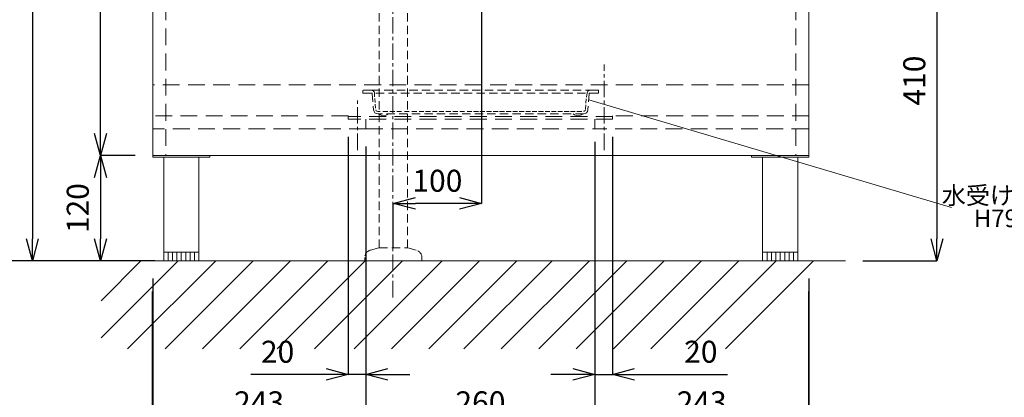
# Model space of a CAD drawing. Units: millimetres. Extents: x 11861 to 16316, y 9819 to 12969.
# Drawn here: x 13721 to 14838, y 10488 to 10917 of the extents above; entities that cross this region are included whole.
import ezdxf
from ezdxf.enums import TextEntityAlignment as Align

# ---------------------------------------------------------------- set-up
doc = ezdxf.new("R2010")
doc.units = ezdxf.units.MM
doc.header["$LTSCALE"] = 3
doc.linetypes.add('CENTER1', pattern=[10, 6.25, -1.25, 1.25, -1.25])
doc.linetypes.add('HIDDEN', pattern=[9.525, 6.35, -3.175])
for name, color, linetype, lineweight in [('01', 4, 'Continuous', 5), ('中心線', 1, 'CENTER1', 15), ('太線', 7, 'Continuous', 15), ('寸法線', 3, 'Continuous', 15), ('文字', 4, 'Continuous', 15), ('細線', 6, 'Continuous', 9)]:
    doc.layers.add(name, color=color, linetype=linetype, lineweight=lineweight)
doc.layers.add('_0-2_', color=7, linetype='Continuous')
doc.styles.add('japanese', font='romans.shx', dxfattribs={"bigfont": 'bigfont.shx'})
doc.dimstyles.new('KIHON', dxfattribs={"dimscale": 10, "dimtxt": 2.5, "dimasz": 2.5, "dimexe": 0, "dimexo": 2, "dimgap": 1, "dimtad": 1, "dimdec": 0, "dimdsep": 46, "dimtxsty": 'japanese', "dimblk": 'OPEN30', "dimcen": 2.5, "dimadec": 0, "dimazin": 0, "dimtfac": 1, "dimtdec": 0, "dimtmove": 0, "dimatfit": 0, "dimfxl": 1, "dimarcsym": 0})

# ---------------------------------------------------------------- blocks, each defined once
blk = doc.blocks.new('_Open30')
at = {"color": 0, "linetype": 'ByBlock', "lineweight": -2}
for p, q in [((-1, 0.268), (0, 0)), ((0, 0), (-1, -0.268)), ((0, 0), (-1, 0))]:
    blk.add_line(p, q, dxfattribs=at)
blk = doc.blocks.new('*D14')
at = {"layer": 'Defpoints', "color": 0}
for p in [(13947.2, 12543.1), (13659.5, 10643.1), (13894.1, 10643.1)]:
    blk.add_point(p, dxfattribs=at)
at = {"layer": '寸法線', "color": 0, "lineweight": -2}
for p, q in [((13927.2, 12543.1), (13659.5, 12543.1)), ((13659.5, 12518.1), (13659.5, 10668.1)), ((13874.1, 10643.1), (13659.5, 10643.1))]:
    blk.add_line(p, q, dxfattribs=at)
at = {"layer": '寸法線', "color": 0, "lineweight": -2, "xscale": 25, "yscale": 25, "zscale": 25}
for p, rotation in [((13659.5, 12543.1), 90), ((13659.5, 10643.1), 270)]:
    blk.add_blockref('_Open30', p, dxfattribs=dict(at, rotation=rotation))
at = {"layer": '寸法線', "color": 0, "lineweight": 9, "insert": (13630.4, 11593.1), "char_height": 25, "attachment_point": 5, "rotation": 90, "style": 'japanese'}
blk.add_mtext('1900(参考値)', dxfattribs=at)
blk = doc.blocks.new('*D15')
at = {"layer": 'Defpoints', "color": 0}
for p in [(13871.6, 10643.1), (14616.6, 10643.1), (14616.6, 10384.5)]:
    blk.add_point(p, dxfattribs=at)
at = {"layer": '寸法線', "color": 0, "lineweight": -2}
for p, q in [((13871.6, 10623.1), (13871.6, 10384.5)), ((14616.6, 10623.1), (14616.6, 10384.5)), ((13896.6, 10384.5), (14591.6, 10384.5))]:
    blk.add_line(p, q, dxfattribs=at)
at = {"layer": '寸法線', "color": 0, "lineweight": -2, "xscale": 25, "yscale": 25, "zscale": 25, "rotation": 180}
blk.add_blockref('_Open30', (13871.6, 10384.5), dxfattribs=at)
at = {"layer": '寸法線', "color": 0, "lineweight": -2, "xscale": 25, "yscale": 25, "zscale": 25}
blk.add_blockref('_Open30', (14616.6, 10384.5), dxfattribs=at)
at = {"layer": '寸法線', "color": 0, "lineweight": 9, "insert": (14244.1, 10407), "char_height": 25, "attachment_point": 5, "style": 'japanese'}
blk.add_mtext('745±4', dxfattribs=at)
blk = doc.blocks.new('*D51')
at = {"layer": 'Defpoints', "color": 0}
for p in [(13871.6, 11423.1), (13735, 10643.1), (13871.6, 10643.1)]:
    blk.add_point(p, dxfattribs=at)
at = {"layer": '寸法線', "color": 0, "lineweight": -2}
for p, q in [((13851.6, 11423.1), (13735, 11423.1)), ((13735, 11398.1), (13735, 10668.1)), ((13851.6, 10643.1), (13735, 10643.1))]:
    blk.add_line(p, q, dxfattribs=at)
at = {"layer": '寸法線', "color": 0, "lineweight": -2, "xscale": 25, "yscale": 25, "zscale": 25}
for p, rotation in [((13735, 11423.1), 90), ((13735, 10643.1), 270)]:
    blk.add_blockref('_Open30', p, dxfattribs=dict(at, rotation=rotation))
at = {"layer": '寸法線', "color": 0, "lineweight": 9, "insert": (13712.5, 11033.1), "char_height": 25, "attachment_point": 5, "rotation": 90, "style": 'japanese'}
blk.add_mtext('780±4', dxfattribs=at)
blk = doc.blocks.new('*D16')
at = {"layer": 'Defpoints', "color": 0}
for p in [(13871.6, 10763.1), (13812.3, 10643.1), (13871.6, 10643.1)]:
    blk.add_point(p, dxfattribs=at)
at = {"layer": '寸法線', "color": 0, "lineweight": -2}
for p, q in [((13851.6, 10763.1), (13812.3, 10763.1)), ((13812.3, 10738.1), (13812.3, 10668.1)), ((13851.6, 10643.1), (13812.3, 10643.1))]:
    blk.add_line(p, q, dxfattribs=at)
at = {"layer": '寸法線', "color": 0, "lineweight": -2, "xscale": 25, "yscale": 25, "zscale": 25}
for p, rotation in [((13812.3, 10763.1), 90), ((13812.3, 10643.1), 270)]:
    blk.add_blockref('_Open30', p, dxfattribs=dict(at, rotation=rotation))
at = {"layer": '寸法線', "color": 0, "lineweight": 9, "insert": (13789.8, 10703.1), "char_height": 25, "attachment_point": 5, "rotation": 90, "style": 'japanese'}
blk.add_mtext('120', dxfattribs=at)
blk = doc.blocks.new('*D17')
at = {"layer": 'Defpoints', "color": 0}
for p in [(13812.3, 11393.1), (13866.6, 11393.1), (13871.6, 10763.1)]:
    blk.add_point(p, dxfattribs=at)
at = {"layer": '寸法線', "color": 0, "lineweight": -2}
for p, q in [((13846.6, 11393.1), (13812.3, 11393.1)), ((13812.3, 10788.1), (13812.3, 11368.1)), ((13851.6, 10763.1), (13812.3, 10763.1))]:
    blk.add_line(p, q, dxfattribs=at)
at = {"layer": '寸法線', "color": 0, "lineweight": -2, "xscale": 25, "yscale": 25, "zscale": 25}
for p, rotation in [((13812.3, 11393.1), 90), ((13812.3, 10763.1), 270)]:
    blk.add_blockref('_Open30', p, dxfattribs=dict(at, rotation=rotation))
at = {"layer": '寸法線', "color": 0, "lineweight": 9, "insert": (13789.8, 11078.1), "char_height": 25, "attachment_point": 5, "rotation": 90, "style": 'japanese'}
blk.add_mtext('630', dxfattribs=at)
blk = doc.blocks.new('*D22')
at = {"layer": 'Defpoints', "color": 0}
for p in [(14244.8, 11152.8), (14144.8, 10708.5), (14144.8, 10637.8)]:
    blk.add_point(p, dxfattribs=at)
at = {"layer": '寸法線', "color": 0, "lineweight": -2}
for p, q in [((14244.8, 11132.8), (14244.8, 10708.5)), ((14144.8, 10657.8), (14144.8, 10708.5)), ((14219.8, 10708.5), (14169.8, 10708.5))]:
    blk.add_line(p, q, dxfattribs=at)
at = {"layer": '寸法線', "color": 0, "lineweight": -2, "xscale": 25, "yscale": 25, "zscale": 25, "rotation": 180}
blk.add_blockref('_Open30', (14144.8, 10708.5), dxfattribs=at)
at = {"layer": '寸法線', "color": 0, "lineweight": -2, "xscale": 25, "yscale": 25, "zscale": 25}
blk.add_blockref('_Open30', (14244.8, 10708.5), dxfattribs=at)
at = {"layer": '寸法線', "color": 0, "lineweight": 9, "insert": (14194.8, 10731), "char_height": 25, "attachment_point": 5, "style": 'japanese'}
blk.add_mtext('100', dxfattribs=at)
blk = doc.blocks.new('*D37')
at = {"layer": 'Defpoints', "color": 0}
for p in [(14093.7, 10804.1), (14113.7, 10793.1), (14093.7, 10514.1)]:
    blk.add_point(p, dxfattribs=at)
at = {"layer": '寸法線', "color": 0, "lineweight": -2}
for p, q in [((14093.7, 10784.1), (14093.7, 10514.1)), ((14113.7, 10773.1), (14113.7, 10514.1)), ((14068.7, 10514.1), (13983.2, 10514.1)), ((14113.7, 10514.1), (14093.7, 10514.1)), ((14138.7, 10514.1), (14163.7, 10514.1))]:
    blk.add_line(p, q, dxfattribs=at)
at = {"layer": '寸法線', "color": 0, "lineweight": -2, "xscale": 25, "yscale": 25, "zscale": 25}
blk.add_blockref('_Open30', (14093.7, 10514.1), dxfattribs=at)
at = {"layer": '寸法線', "color": 0, "lineweight": -2, "xscale": 25, "yscale": 25, "zscale": 25, "rotation": 180}
blk.add_blockref('_Open30', (14113.7, 10514.1), dxfattribs=at)
at = {"layer": '寸法線', "color": 0, "lineweight": 9, "insert": (14013.4, 10536.6), "char_height": 25, "attachment_point": 5, "style": 'japanese'}
blk.add_mtext('20', dxfattribs=at)
blk = doc.blocks.new('*D38')
at = {"layer": 'Defpoints', "color": 0}
for p in [(14373.7, 10798.6), (14393.7, 10804.1), (14373.7, 10514.1)]:
    blk.add_point(p, dxfattribs=at)
at = {"layer": '寸法線', "color": 0, "lineweight": -2}
for p, q in [((14373.7, 10778.6), (14373.7, 10514.1)), ((14393.7, 10784.1), (14393.7, 10514.1)), ((14348.7, 10514.1), (14323.7, 10514.1)), ((14373.7, 10514.1), (14393.7, 10514.1)), ((14418.7, 10514.1), (14524.1, 10514.1))]:
    blk.add_line(p, q, dxfattribs=at)
at = {"layer": '寸法線', "color": 0, "lineweight": -2, "xscale": 25, "yscale": 25, "zscale": 25}
blk.add_blockref('_Open30', (14373.7, 10514.1), dxfattribs=at)
at = {"layer": '寸法線', "color": 0, "lineweight": -2, "xscale": 25, "yscale": 25, "zscale": 25, "rotation": 180}
blk.add_blockref('_Open30', (14393.7, 10514.1), dxfattribs=at)
at = {"layer": '寸法線', "color": 0, "lineweight": 9, "insert": (14493.9, 10536.6), "char_height": 25, "attachment_point": 5, "style": 'japanese'}
blk.add_mtext('20', dxfattribs=at)
blk = doc.blocks.new('*D39')
at = {"layer": 'Defpoints', "color": 0}
for p in [(14113.7, 10718.2), (14373.7, 10718.2), (14373.7, 10456.6)]:
    blk.add_point(p, dxfattribs=at)
at = {"layer": '寸法線', "color": 0, "lineweight": -2}
for p, q in [((14113.7, 10698.2), (14113.7, 10456.6)), ((14373.7, 10698.2), (14373.7, 10456.6)), ((14138.7, 10456.6), (14348.7, 10456.6))]:
    blk.add_line(p, q, dxfattribs=at)
at = {"layer": '寸法線', "color": 0, "lineweight": -2, "xscale": 25, "yscale": 25, "zscale": 25, "rotation": 180}
blk.add_blockref('_Open30', (14113.7, 10456.6), dxfattribs=at)
at = {"layer": '寸法線', "color": 0, "lineweight": -2, "xscale": 25, "yscale": 25, "zscale": 25}
blk.add_blockref('_Open30', (14373.7, 10456.6), dxfattribs=at)
at = {"layer": '寸法線', "color": 0, "lineweight": 9, "insert": (14243.7, 10479.1), "char_height": 25, "attachment_point": 5, "style": 'japanese'}
blk.add_mtext('260', dxfattribs=at)
blk = doc.blocks.new('*D40')
at = {"layer": 'Defpoints', "color": 0}
for p in [(14113.7, 10718.2), (13871.2, 10628.2), (13871.2, 10456.6)]:
    blk.add_point(p, dxfattribs=at)
at = {"layer": '寸法線', "color": 0, "lineweight": -2}
for p, q in [((14113.7, 10698.2), (14113.7, 10456.6)), ((13871.2, 10608.2), (13871.2, 10456.6)), ((14088.7, 10456.6), (13896.2, 10456.6))]:
    blk.add_line(p, q, dxfattribs=at)
at = {"layer": '寸法線', "color": 0, "lineweight": -2, "xscale": 25, "yscale": 25, "zscale": 25, "rotation": 180}
blk.add_blockref('_Open30', (13871.2, 10456.6), dxfattribs=at)
at = {"layer": '寸法線', "color": 0, "lineweight": -2, "xscale": 25, "yscale": 25, "zscale": 25}
blk.add_blockref('_Open30', (14113.7, 10456.6), dxfattribs=at)
at = {"layer": '寸法線', "color": 0, "lineweight": 9, "insert": (13992.4, 10479.1), "char_height": 25, "attachment_point": 5, "style": 'japanese'}
blk.add_mtext('243', dxfattribs=at)
blk = doc.blocks.new('*D41')
at = {"layer": 'Defpoints', "color": 0}
for p in [(14373.7, 10718.2), (14616.2, 10628.2), (14616.2, 10456.6)]:
    blk.add_point(p, dxfattribs=at)
at = {"layer": '寸法線', "color": 0, "lineweight": -2}
for p, q in [((14373.7, 10698.2), (14373.7, 10456.6)), ((14616.2, 10608.2), (14616.2, 10456.6)), ((14398.7, 10456.6), (14591.2, 10456.6))]:
    blk.add_line(p, q, dxfattribs=at)
at = {"layer": '寸法線', "color": 0, "lineweight": -2, "xscale": 25, "yscale": 25, "zscale": 25, "rotation": 180}
blk.add_blockref('_Open30', (14373.7, 10456.6), dxfattribs=at)
at = {"layer": '寸法線', "color": 0, "lineweight": -2, "xscale": 25, "yscale": 25, "zscale": 25}
blk.add_blockref('_Open30', (14616.2, 10456.6), dxfattribs=at)
at = {"layer": '寸法線', "color": 0, "lineweight": 9, "insert": (14494.9, 10479.1), "char_height": 25, "attachment_point": 5, "style": 'japanese'}
blk.add_mtext('243', dxfattribs=at)
blk = doc.blocks.new('*D47')
at = {"layer": 'Defpoints', "color": 0}
for p in [(14419.1, 11053.1), (14658, 10643.1), (14762, 10643.1)]:
    blk.add_point(p, dxfattribs=at)
at = {"layer": '寸法線', "color": 0, "lineweight": -2}
for p, q in [((14439.1, 11053.1), (14762, 11053.1)), ((14762, 11028.1), (14762, 10668.1)), ((14678, 10643.1), (14762, 10643.1))]:
    blk.add_line(p, q, dxfattribs=at)
at = {"layer": '寸法線', "color": 0, "lineweight": -2, "xscale": 25, "yscale": 25, "zscale": 25}
for p, rotation in [((14762, 11053.1), 90), ((14762, 10643.1), 270)]:
    blk.add_blockref('_Open30', p, dxfattribs=dict(at, rotation=rotation))
at = {"layer": '寸法線', "color": 0, "lineweight": 9, "insert": (14739.5, 10848.1), "char_height": 25, "attachment_point": 5, "rotation": 90, "style": 'japanese'}
blk.add_mtext('410', dxfattribs=at)

msp = doc.modelspace()

# ---------------------------------------------------------------- linework, layer by layer
at = {"layer": '01', "lineweight": 18}
for p, q in [((13871.6, 10763.1), (13871.6, 11423.1)), ((13871.6, 10761.1), (13871.6, 11423.1)), ((14616.6, 11423.1), (14616.6, 10761.1)), ((14616.6, 10763.1), (13871.6, 10763.1)), ((13936.6, 10761.1), (13871.6, 10761.1)), ((13884.1, 10761.1), (13884.1, 10643.1)), ((13924.1, 10761.1), (13924.1, 10643.1)), ((13936.6, 10763.1), (13936.6, 10761.1)), ((14551.6, 10761.1), (14551.6, 10763.1)), ((14616.6, 10761.1), (14551.6, 10761.1)), ((14564.1, 10761.1), (14564.1, 10643.1)), ((14604.1, 10761.1), (14604.1, 10643.1)), ((13884.1, 10653.1), (13924.1, 10653.1)), ((13889.1, 10653.1), (13889.1, 10643.1)), ((13894.1, 10653.1), (13894.1, 10643.1)), ((13899.1, 10653.1), (13899.1, 10643.1)), ((13904.1, 10653.1), (13904.1, 10643.1)), ((13909.1, 10653.1), (13909.1, 10643.1)), ((13914.1, 10653.1), (13914.1, 10643.1)), ((13919.1, 10653.1), (13919.1, 10643.1)), ((14564.1, 10653.1), (14604.1, 10653.1)), ((14569.1, 10653.1), (14569.1, 10643.1)), ((14574.1, 10653.1), (14574.1, 10643.1)), ((14579.1, 10653.1), (14579.1, 10643.1)), ((14584.1, 10653.1), (14584.1, 10643.1)), ((14589.1, 10653.1), (14589.1, 10643.1)), ((14594.1, 10653.1), (14594.1, 10643.1)), ((14599.1, 10653.1), (14599.1, 10643.1)), ((13884.1, 10643.1), (13924.1, 10643.1)), ((14541.6, 10643.1), (13946.6, 10643.1)), ((14564.1, 10643.1), (14604.1, 10643.1))]:
    msp.add_line(p, q, dxfattribs=at)
at = {"layer": '01', "linetype": 'HIDDEN', "lineweight": 18}
for p, q in [((13886.6, 11393.1), (13886.6, 10763.1)), ((14601.6, 11393.1), (14601.6, 10763.1)), ((14616.6, 10843.1), (13871.6, 10843.1)), ((14093.7, 10808.1), (13871.6, 10808.1)), ((14093.7, 10808.1), (14093.7, 10804.1)), ((14393.7, 10807.1), (14093.7, 10807.1)), ((14393.7, 10804.1), (14093.7, 10804.1)), ((14113.7, 10804.1), (14113.7, 10793.1)), ((14373.7, 10804.1), (14373.7, 10793.1)), ((14616.6, 10808.1), (14393.7, 10808.1)), ((14393.7, 10808.1), (14393.7, 10804.1)), ((14113.7, 10793.1), (13871.6, 10793.1)), ((14615.8, 10793.1), (14373.7, 10793.1))]:
    msp.add_line(p, q, dxfattribs=at)
at = {"layer": '01', "linetype": 'HIDDEN', "lineweight": 0}
msp.add_line((14113.7, 10793.1), (14373.7, 10793.1), dxfattribs=at)
at = {"layer": '_0-2_', "color": 5, "linetype": 'HIDDEN', "lineweight": 18, "ltscale": 0.5}
for p, q in [((14128.8, 10658.1), (14128.8, 11080)), ((14160.8, 10658.1), (14160.8, 11080)), ((14377.3, 10833.8), (14120.1, 10833.8)), ((14119, 10655.5), (14128.8, 10658.1)), ((14128.8, 10658.1), (14160.8, 10658.1)), ((14170.6, 10655.5), (14160.8, 10658.1)), ((14112.3, 10646.8), (14112.3, 10643.1)), ((14177.3, 10646.8), (14177.3, 10643.1))]:
    msp.add_line(p, q, dxfattribs=at)
at = {"layer": '_0-2_', "color": 5, "linetype": 'HIDDEN', "lineweight": 18}
msp.add_line((14112.3, 10643.1), (14177.3, 10643.1), dxfattribs=at)
at = {"layer": '_0-2_', "color": 5, "linetype": 'HIDDEN', "lineweight": 18, "ltscale": 0.5}
for points in [[(14110.8, 10837.1), (14110.3, 10836.9), (14110.2, 10836.6)], [(14110.2, 10836.6), (14110.2, 10834.3)], [(14110.2, 10834.3), (14110.3, 10834), (14110.8, 10833.8)], [(14110.8, 10837.1), (14120.1, 10837.1)], [(14120.1, 10833.8), (14110.8, 10833.8)], [(14120.1, 10837.1), (14368, 10837.1)], [(14123.4, 10834.2), (14123, 10835.4), (14122.3, 10836.2), (14121.3, 10836.9), (14120.1, 10837.1)], [(14120.8, 10833.3), (14120.6, 10833.7), (14120.1, 10833.8)], [(14120.8, 10833.3), (14122.3, 10814.8)], [(14123.4, 10834.2), (14123.6, 10829.6)], [(14364.8, 10834.2), (14364.1, 10829.4)], [(14368, 10837.1), (14366.8, 10836.9), (14365.8, 10836.2), (14365.1, 10835.4), (14364.8, 10834.2)], [(14367.3, 10833.3), (14365.6, 10814.8)], [(14368, 10833.8), (14367.5, 10833.8), (14367.3, 10833.3)], [(14368, 10837.1), (14377.3, 10837.1)], [(14377.8, 10836.6), (14377.6, 10836.9), (14377.3, 10837.1)], [(14377.3, 10833.8), (14377.6, 10834), (14377.8, 10834.3)], [(14377.8, 10836.6), (14377.8, 10834.3)], [(14123.8, 10827.9), (14124, 10823.3)], [(14124.3, 10821.3), (14124.5, 10816.7)], [(14363.4, 10820.7), (14362.8, 10815.9)], [(14363.9, 10827.2), (14363.4, 10822.3)], [(14122.3, 10814.8), (14122.9, 10813.1), (14123.9, 10811.5), (14125.4, 10810.7), (14127.1, 10810.3)], [(14125.1, 10815), (14125.4, 10813.9), (14126.1, 10813.2), (14127.1, 10813.1)], [(14127.1, 10813.1), (14129.8, 10813.1)], [(14361, 10810.3), (14127.1, 10810.3)], [(14128.5, 10810.3), (14130.1, 10809.1), (14131.8, 10808.4), (14133.8, 10808.1), (14135.7, 10808.4), (14137.6, 10809.1), (14139.1, 10810.3)], [(14132.9, 10813.1), (14138.4, 10813.1)], [(14141, 10813.1), (14146.5, 10813.1)], [(14148.7, 10813.1), (14154.2, 10813.1)], [(14157.4, 10813.1), (14162.9, 10813.1)], [(14165.9, 10813.1), (14171.4, 10813.1)], [(14174.1, 10813.1), (14179.6, 10813.1)], [(14181.5, 10813.1), (14187, 10813.1)], [(14189.1, 10813.1), (14194.6, 10813.1)], [(14196.8, 10813.1), (14202.3, 10813.1)], [(14204.5, 10813.1), (14210, 10813.1)], [(14212.5, 10813.1), (14218, 10813.1)], [(14220.2, 10813.1), (14225.7, 10813.1)], [(14228.5, 10813.1), (14233.9, 10813.1)], [(14236, 10813.1), (14241.4, 10813.1)], [(14243.2, 10813.1), (14248.7, 10813.1)], [(14250.6, 10813.1), (14256.1, 10813.1)], [(14258.2, 10813.1), (14263.7, 10813.1)], [(14265.5, 10813.1), (14271, 10813.1)], [(14273, 10813.1), (14278.5, 10813.1)], [(14280.4, 10813.1), (14285.9, 10813.1)], [(14287.7, 10813.1), (14293.2, 10813.1)], [(14295.2, 10813.1), (14300.7, 10813.1)], [(14302.3, 10813.1), (14307.8, 10813.1)], [(14309.8, 10813.1), (14315.3, 10813.1)], [(14317.1, 10813.1), (14322.6, 10813.1)], [(14324.2, 10813.1), (14329.7, 10813.1)], [(14331.5, 10813.1), (14337, 10813.1)], [(14338.8, 10813.1), (14344.3, 10813.1)], [(14345.9, 10813.1), (14351.4, 10813.1)], [(14349, 10810.3), (14350.5, 10809.1), (14352.4, 10808.4), (14354.3, 10808.1)], [(14353.2, 10813.1), (14358.7, 10813.1)], [(14354.3, 10808.1), (14356.2, 10808.4), (14358.1, 10809.1), (14359.6, 10810.3)], [(14360.7, 10813.4), (14361.6, 10813.5), (14362.5, 10814.2), (14362.8, 10815.2)], [(14361, 10810.3), (14362.7, 10810.7), (14364.1, 10811.5), (14365.3, 10813.1), (14365.6, 10814.8)]]:
    msp.add_lwpolyline(points, dxfattribs=at)
for centre, start, end in [((14121.3, 10646.8), 105, 180), ((14168.3, 10646.8), 0, 75)]:
    msp.add_arc(centre, 9, start, end, dxfattribs=at)
at = {"layer": '中心線', "linetype": 'CENTER1', "lineweight": 0}
for p, q in [((14144.1, 10601.6), (14144.1, 11082.5)), ((14384, 10769.2), (14384, 10866.5)), ((14104, 10769.2), (14104, 10829.2))]:
    msp.add_line(p, q, dxfattribs=at)
at = {"layer": '太線', "lineweight": 5}
msp.add_line((14658, 10643.1), (13808.1, 10643.1), dxfattribs=at)
at = {"layer": '文字', "linetype": 'Continuous', "lineweight": 15}
msp.add_line((14366.7, 10826.4), (14778.6, 10703.7), dxfattribs=at)
at = {"layer": '細線', "linetype": 'Continuous', "lineweight": 0}
for p, q in [((13813.1, 10555.5), (13900.7, 10643.1)), ((13813.1, 10597.9), (13858.3, 10643.1)), ((13843.2, 10543.1), (13943.2, 10643.1)), ((13885.6, 10543.1), (13985.6, 10643.1)), ((13928, 10543.1), (14028, 10643.1)), ((13970.4, 10543.1), (14070.4, 10643.1)), ((14012.9, 10543.1), (14112.9, 10643.1)), ((14055.3, 10543.1), (14155.3, 10643.1)), ((14100.2, 10543.1), (14200.2, 10643.1)), ((14142.6, 10543.1), (14242.6, 10643.1)), ((14185, 10543.1), (14285, 10643.1)), ((14225, 10543.1), (14325, 10643.1)), ((14267.4, 10543.1), (14367.4, 10643.1)), ((14309.9, 10543.1), (14409.9, 10643.1)), ((14352.3, 10543.1), (14452.3, 10643.1)), ((14394.7, 10543.1), (14494.7, 10643.1)), ((14437.1, 10543.1), (14537.1, 10643.1)), ((14479.6, 10543.1), (14579.6, 10643.1)), ((14522, 10543.1), (14622, 10643.1))]:
    msp.add_line(p, q, dxfattribs=at)

# ---------------------------------------------------------------- texts
at = {"layer": '文字', "linetype": 'Continuous', "lineweight": 15, "style": 'japanese'}
for s, p in [('水受けプレート', (14863, 10715)), ('H791-88', (14856.3, 10688.9))]:
    msp.add_text(s, height=20, dxfattribs=at).set_placement(p, align=Align.MIDDLE)

# ---------------------------------------------------------------- dimensions: what is measured, and where the dimension line sits
at = {"layer": '寸法線', "lineweight": 9}
for base, p1, p2, text, picture, middle in [((13659.5, 10643.1), (13947.2, 12543.1), (13894.1, 10643.1), '<>(参考値)', '*D14', (13630.4, 11593.1)), ((13735, 10643.1), (13871.6, 11423.1), (13871.6, 10643.1), '<>±4', '*D51', (13712.5, 11033.1))]:
    dim = msp.add_linear_dim(base=base, p1=p1, p2=p2, angle=90, text=text, dimstyle='KIHON', dxfattribs=at)
    dim.commit()
    dim.dimension.update_dxf_attribs({"geometry": picture, "text_midpoint": middle})
for base, p1, p2, angle, picture, middle in [((13812.3, 11393.1), (13871.6, 10763.1), (13866.6, 11393.1), 90, '*D17', (13789.8, 11078.1)), ((14144.8, 10708.5), (14244.8, 11152.8), (14144.8, 10637.8), 180, '*D22', (14194.8, 10731)), ((14762, 10643.1), (14419.1, 11053.1), (14658, 10643.1), 90, '*D47', (14739.5, 10848.1)), ((13812.3, 10643.1), (13871.6, 10763.1), (13871.6, 10643.1), 90, '*D16', (13789.8, 10703.1))]:
    dim = msp.add_linear_dim(base=base, p1=p1, p2=p2, angle=angle, dimstyle='KIHON', dxfattribs=at)
    dim.commit()
    dim.dimension.update_dxf_attribs({"geometry": picture, "text_midpoint": middle})
for base, p1, p2, picture, middle in [((14093.7, 10514.1), (14113.7, 10793.1), (14093.7, 10804.1), '*D37', (14013.4, 10536.6)), ((13871.1662151, 10456.6047856), (14113.6662151, 10718.2344383), (13871.1662151, 10628.2344383), '*D40', (13992.4162151, 10479.1047856)), ((14373.7, 10456.6), (14113.7, 10718.2), (14373.7, 10718.2), '*D39', (14243.7, 10479.1)), ((14616.1662151, 10456.6047856), (14373.6662151, 10718.2344383), (14616.1662151, 10628.2344383), '*D41', (14494.9162151, 10479.1047856))]:
    dim = msp.add_linear_dim(base=base, p1=p1, p2=p2, dimstyle='KIHON', dxfattribs=at)
    dim.commit()
    dim.dimension.update_dxf_attribs({"geometry": picture, "text_midpoint": middle})
dim = msp.add_linear_dim(base=(14373.7, 10514.1), p1=(14393.7, 10804.1), p2=(14373.7, 10798.6), dimstyle='KIHON', dxfattribs=at)
dim.commit()
dim.dimension.update_dxf_attribs({"geometry": '*D38', "text_midpoint": (14493.9, 10514.1), "dimtype": 160})
dim = msp.add_linear_dim(base=(14616.6, 10384.5), p1=(13871.6, 10643.1), p2=(14616.6, 10643.1), text='<>±4', dimstyle='KIHON', dxfattribs=at)
dim.commit()
dim.dimension.update_dxf_attribs({"geometry": '*D15', "text_midpoint": (14244.1, 10407)})

doc.saveas('drawing.dxf')
